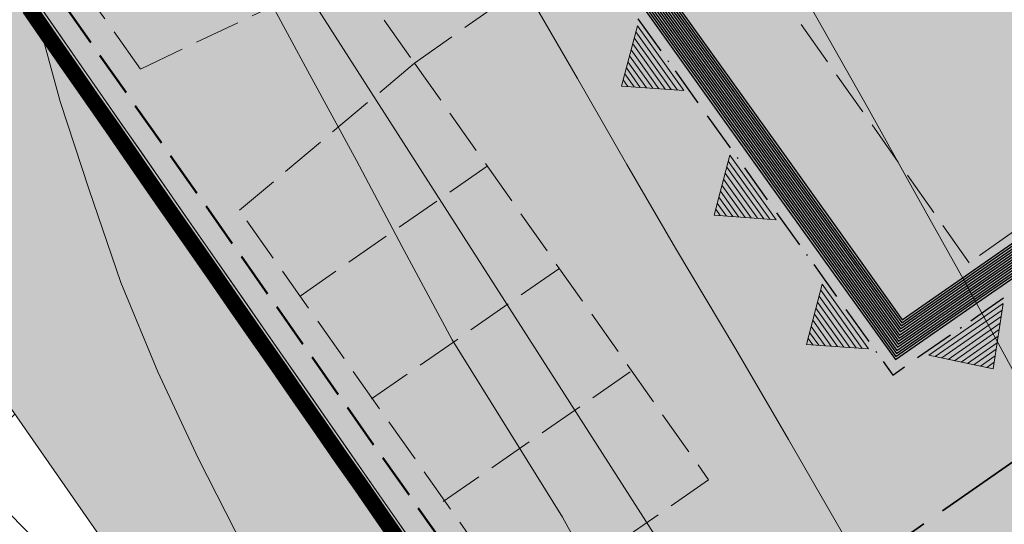
# Model space of a CAD drawing. Units: metres. Extents: x 4342009 to 4343422, y 5278703 to 5279516.
# Drawn here: x 4342892 to 4342914, y 5278974 to 5278985 of the extents above; entities that cross this region are included whole.
import ezdxf

# ---------------------------------------------------------------- set-up
doc = ezdxf.new("R2010")
doc.units = ezdxf.units.M
for name, pattern in [('AUSGEZOGEN', [0]), ('STRICHLINIE2_S3', [2.5, 2, -0.5]), ('VERDECKT2_S2', [1.35, 1, -0.35])]:
    doc.linetypes.add(name, pattern=pattern)
for name, color, linetype, lineweight in [('TB_1015_HÖHENLINIEN', 7, 'AUSGEZOGEN', 25), ('TB_10_ART_DER_BAULICHEN_NUTZUNG', 7, 'AUSGEZOGEN', 25), ('TB_1503_IMPORTIERT__BG_HEIMENKIRCH_HERZ_JESU_HEIM_STRASSE_DXF_-_0', 7, 'AUSGEZOGEN', 25), ('TB_153_GARAGEN__ST', 7, 'AUSGEZOGEN', 25), ('TB_156_UMWELTSCHUTZ', 7, 'AUSGEZOGEN', 25), ('TB_30_BAUGRENZEN', 7, 'AUSGEZOGEN', 25), ('TB_3_ENTWURF_GEBÄUDE', 7, 'AUSGEZOGEN', 25), ('TB_60_VERKEHRSFLÄCHEN__ABGRENZUNG', 7, 'AUSGEZOGEN', 25), ('TB_61_VERKEHRSFLÄCHEN__FILLING', 7, 'AUSGEZOGEN', 25), ('TB_62_STRA_ENBEGRENZUNGSLINIE', 7, 'AUSGEZOGEN', 25), ('TB_920_ENTWURF_GRENZEN_NEU', 7, 'AUSGEZOGEN', 25)]:
    doc.layers.add(name, color=color, linetype=linetype, lineweight=lineweight)

# ---------------------------------------------------------------- blocks, each defined once
blk = doc.blocks.new('MUSTERELEMENT_2')
at = {"layer": 'TB_156_UMWELTSCHUTZ', "color": 7, "linetype": 'AUSGEZOGEN', "lineweight": 13, "transparency": 33554687}
for p, q in [((4342906.802, 5278983.951), (4342905.89, 5278985.228)), ((4342906.939, 5278983.941), (4342905.924, 5278985.36)), ((4342906.666, 5278983.961), (4342905.855, 5278985.096)), ((4342906.394, 5278983.981), (4342905.785, 5278984.832)), ((4342906.53, 5278983.971), (4342905.82, 5278984.964)), ((4342906.122, 5278984), (4342905.716, 5278984.568)), ((4342906.258, 5278983.99), (4342905.751, 5278984.7)), ((4342905.986, 5278984.01), (4342905.681, 5278984.436)), ((4342905.713, 5278984.03), (4342905.612, 5278984.172)), ((4342905.85, 5278984.02), (4342905.647, 5278984.304)), ((4342908.831, 5278981.114), (4342907.918, 5278982.391)), ((4342908.967, 5278981.104), (4342907.953, 5278982.523)), ((4342908.695, 5278981.124), (4342907.883, 5278982.259)), ((4342908.423, 5278981.144), (4342907.814, 5278981.995)), ((4342908.559, 5278981.134), (4342907.849, 5278982.127)), ((4342908.287, 5278981.154), (4342907.779, 5278981.863)), ((4342908.014, 5278981.173), (4342907.71, 5278981.599)), ((4342908.15, 5278981.163), (4342907.745, 5278981.731)), ((4342907.742, 5278981.193), (4342907.641, 5278981.335)), ((4342907.878, 5278981.183), (4342907.675, 5278981.467)), ((4342910.996, 5278978.268), (4342909.982, 5278979.686)), ((4342910.724, 5278978.287), (4342909.912, 5278979.422)), ((4342910.86, 5278978.277), (4342909.947, 5278979.554)), ((4342910.451, 5278978.307), (4342909.843, 5278979.158)), ((4342910.587, 5278978.297), (4342909.877, 5278979.29)), ((4342913.952, 5278979.261), (4342912.319, 5278978.126)), ((4342910.315, 5278978.317), (4342909.808, 5278979.026)), ((4342913.93, 5278979.118), (4342912.461, 5278978.096)), ((4342913.909, 5278978.975), (4342912.602, 5278978.067)), ((4342910.043, 5278978.336), (4342909.739, 5278978.762)), ((4342910.179, 5278978.327), (4342909.773, 5278978.894)), ((4342913.887, 5278978.832), (4342912.744, 5278978.037)), ((4342909.771, 5278978.356), (4342909.669, 5278978.498)), ((4342909.907, 5278978.346), (4342909.704, 5278978.63)), ((4342913.865, 5278978.689), (4342912.886, 5278978.008)), ((4342913.844, 5278978.546), (4342913.027, 5278977.978)), ((4342913.822, 5278978.403), (4342913.169, 5278977.949)), ((4342913.8, 5278978.26), (4342913.31, 5278977.919)), ((4342913.778, 5278978.117), (4342913.452, 5278977.89)), ((4342913.757, 5278977.974), (4342913.593, 5278977.86))]:
    blk.add_line(p, q, dxfattribs=at)
for points in [[(4342906.939, 5278983.941), (4342905.577, 5278984.04), (4342905.924, 5278985.36)], [(4342908.967, 5278981.104), (4342907.606, 5278981.203), (4342907.953, 5278982.523)], [(4342910.996, 5278978.268), (4342909.635, 5278978.366), (4342909.982, 5278979.686)], [(4342913.952, 5278979.261), (4342913.735, 5278977.831), (4342912.319, 5278978.126)]]:
    blk.add_lwpolyline(points, dxfattribs=at)
blk = doc.blocks.new('MUSTERELEMENT_3')
at = {"layer": 'TB_30_BAUGRENZEN', "color": 5, "linetype": 'AUSGEZOGEN', "lineweight": 25, "transparency": 33554687}
for p, q in [((4342906.012, 5278986.494), (4342907.533, 5278984.367)), ((4342906.051, 5278986.522), (4342907.573, 5278984.395)), ((4342906.091, 5278986.551), (4342907.613, 5278984.423)), ((4342906.131, 5278986.579), (4342907.652, 5278984.452)), ((4342906.17, 5278986.608), (4342907.692, 5278984.48)), ((4342906.21, 5278986.636), (4342907.732, 5278984.508)), ((4342905.734, 5278986.296), (4342907.256, 5278984.168)), ((4342905.774, 5278986.324), (4342907.295, 5278984.196)), ((4342905.814, 5278986.352), (4342907.335, 5278984.225)), ((4342905.853, 5278986.381), (4342907.375, 5278984.253)), ((4342905.893, 5278986.409), (4342907.414, 5278984.281)), ((4342905.933, 5278986.437), (4342907.454, 5278984.31)), ((4342905.972, 5278986.466), (4342907.494, 5278984.338)), ((4342905.695, 5278986.267), (4342907.216, 5278984.14)), ((4342907.494, 5278984.338), (4342909.015, 5278982.211)), ((4342907.533, 5278984.367), (4342909.055, 5278982.239)), ((4342907.573, 5278984.395), (4342909.094, 5278982.267)), ((4342907.613, 5278984.423), (4342909.134, 5278982.296)), ((4342907.652, 5278984.452), (4342909.174, 5278982.324)), ((4342907.692, 5278984.48), (4342909.213, 5278982.352)), ((4342907.732, 5278984.508), (4342909.253, 5278982.381)), ((4342907.216, 5278984.14), (4342908.738, 5278982.012)), ((4342907.256, 5278984.168), (4342908.777, 5278982.04)), ((4342907.295, 5278984.196), (4342908.817, 5278982.069)), ((4342907.335, 5278984.225), (4342908.857, 5278982.097)), ((4342907.375, 5278984.253), (4342908.896, 5278982.125)), ((4342907.414, 5278984.281), (4342908.936, 5278982.154)), ((4342907.454, 5278984.31), (4342908.976, 5278982.182)), ((4342908.976, 5278982.182), (4342910.497, 5278980.055)), ((4342909.015, 5278982.211), (4342910.537, 5278980.083)), ((4342909.055, 5278982.239), (4342910.576, 5278980.111)), ((4342909.094, 5278982.267), (4342910.616, 5278980.14)), ((4342909.134, 5278982.296), (4342910.656, 5278980.168)), ((4342909.174, 5278982.324), (4342910.695, 5278980.196)), ((4342909.213, 5278982.352), (4342910.735, 5278980.225)), ((4342909.253, 5278982.381), (4342910.775, 5278980.253)), ((4342908.738, 5278982.012), (4342910.259, 5278979.884)), ((4342908.777, 5278982.04), (4342910.299, 5278979.913)), ((4342908.817, 5278982.069), (4342910.338, 5278979.941)), ((4342908.857, 5278982.097), (4342910.378, 5278979.969)), ((4342908.896, 5278982.125), (4342910.418, 5278979.998)), ((4342908.936, 5278982.154), (4342910.457, 5278980.026)), ((4342913.123, 5278979.872), (4342915.3, 5278981.385)), ((4342913.151, 5278979.832), (4342915.328, 5278981.345)), ((4342913.179, 5278979.792), (4342915.356, 5278981.305)), ((4342913.207, 5278979.752), (4342915.384, 5278981.265)), ((4342913.235, 5278979.712), (4342915.412, 5278981.225)), ((4342913.263, 5278979.672), (4342915.44, 5278981.185)), ((4342913.29, 5278979.632), (4342915.467, 5278981.145)), ((4342913.318, 5278979.592), (4342915.495, 5278981.105)), ((4342913.346, 5278979.552), (4342915.523, 5278981.065)), ((4342913.374, 5278979.512), (4342915.551, 5278981.025)), ((4342913.402, 5278979.472), (4342915.579, 5278980.985)), ((4342913.43, 5278979.432), (4342915.607, 5278980.945)), ((4342913.457, 5278979.392), (4342915.634, 5278980.905)), ((4342913.485, 5278979.352), (4342915.662, 5278980.865)), ((4342910.775, 5278980.253), (4342911.736, 5278978.908)), ((4342910.457, 5278980.026), (4342911.643, 5278978.368)), ((4342910.497, 5278980.055), (4342911.655, 5278978.436)), ((4342910.537, 5278980.083), (4342911.666, 5278978.503)), ((4342910.576, 5278980.111), (4342911.678, 5278978.571)), ((4342910.616, 5278980.14), (4342911.69, 5278978.638)), ((4342910.656, 5278980.168), (4342911.701, 5278978.706)), ((4342910.695, 5278980.196), (4342911.713, 5278978.773)), ((4342910.735, 5278980.225), (4342911.725, 5278978.84)), ((4342910.259, 5278979.884), (4342911.585, 5278978.031)), ((4342910.299, 5278979.913), (4342911.596, 5278978.098)), ((4342910.338, 5278979.941), (4342911.608, 5278978.166)), ((4342910.378, 5278979.969), (4342911.62, 5278978.233)), ((4342910.418, 5278979.998), (4342911.631, 5278978.301)), ((4342911.725, 5278978.84), (4342913.151, 5278979.832)), ((4342911.736, 5278978.908), (4342913.123, 5278979.872)), ((4342911.655, 5278978.436), (4342913.318, 5278979.592)), ((4342911.666, 5278978.503), (4342913.29, 5278979.632)), ((4342911.678, 5278978.571), (4342913.263, 5278979.672)), ((4342911.69, 5278978.638), (4342913.235, 5278979.712)), ((4342911.701, 5278978.706), (4342913.207, 5278979.752)), ((4342911.713, 5278978.773), (4342913.179, 5278979.792)), ((4342911.596, 5278978.098), (4342913.457, 5278979.392)), ((4342911.608, 5278978.166), (4342913.43, 5278979.432)), ((4342911.62, 5278978.233), (4342913.402, 5278979.472)), ((4342911.631, 5278978.301), (4342913.374, 5278979.512)), ((4342911.643, 5278978.368), (4342913.346, 5278979.552)), ((4342911.585, 5278978.031), (4342913.485, 5278979.352))]:
    blk.add_line(p, q, dxfattribs=at)
at = {"layer": 'TB_30_BAUGRENZEN', "color": 7, "linetype": 'AUSGEZOGEN', "lineweight": 25, "transparency": 33554687}
for p, q in [((4342905.935, 5278985.513), (4342906.437, 5278984.811)), ((4342906.589, 5278984.598), (4342906.607, 5278984.572)), ((4342906.75, 5278984.372), (4342907.018, 5278983.998)), ((4342907.018, 5278983.998), (4342907.252, 5278983.67)), ((4342907.456, 5278983.385), (4342907.958, 5278982.683)), ((4342908.11, 5278982.47), (4342908.129, 5278982.445)), ((4342908.272, 5278982.245), (4342908.539, 5278981.87)), ((4342908.539, 5278981.87), (4342908.774, 5278981.543)), ((4342908.978, 5278981.257), (4342909.48, 5278980.555)), ((4342909.632, 5278980.343), (4342909.65, 5278980.317)), ((4342909.793, 5278980.117), (4342910.061, 5278979.743)), ((4342910.061, 5278979.743), (4342910.295, 5278979.415)), ((4342913.624, 5278979.152), (4342913.96, 5278979.385)), ((4342913.241, 5278978.885), (4342913.624, 5278979.152)), ((4342910.499, 5278979.13), (4342911.001, 5278978.428)), ((4342913.01, 5278978.725), (4342913.037, 5278978.743)), ((4342912.074, 5278978.074), (4342912.793, 5278978.574)), ((4342911.153, 5278978.215), (4342911.171, 5278978.189)), ((4342911.315, 5278977.989), (4342911.526, 5278977.693)), ((4342911.526, 5278977.693), (4342911.783, 5278977.871))]:
    blk.add_line(p, q, dxfattribs=at)
blk = doc.blocks.new('MUSTERELEMENT_6')
at = {"layer": 'TB_62_STRA_ENBEGRENZUNGSLINIE', "color": 7, "linetype": 'AUSGEZOGEN', "lineweight": 13, "transparency": 33554687}
for p, q in [((4342892.752, 5278985.869), (4342893.207, 5278985.214)), ((4342893.207, 5278985.214), (4342893.662, 5278984.558)), ((4342893.662, 5278984.558), (4342894.118, 5278983.902)), ((4342894.118, 5278983.902), (4342894.573, 5278983.247)), ((4342894.573, 5278983.247), (4342895.028, 5278982.591)), ((4342895.028, 5278982.591), (4342895.484, 5278981.935)), ((4342895.484, 5278981.935), (4342895.939, 5278981.28)), ((4342895.939, 5278981.28), (4342896.394, 5278980.624)), ((4342896.394, 5278980.624), (4342896.85, 5278979.969)), ((4342896.85, 5278979.969), (4342897.305, 5278979.313)), ((4342897.305, 5278979.313), (4342897.76, 5278978.657)), ((4342897.76, 5278978.657), (4342898.216, 5278978.002)), ((4342898.216, 5278978.002), (4342898.671, 5278977.346)), ((4342898.671, 5278977.346), (4342899.126, 5278976.69)), ((4342899.126, 5278976.69), (4342899.582, 5278976.035)), ((4342899.582, 5278976.035), (4342900.037, 5278975.379)), ((4342900.037, 5278975.379), (4342900.492, 5278974.723)), ((4342900.492, 5278974.723), (4342900.948, 5278974.068))]:
    blk.add_line(p, q, dxfattribs=at)
at = {"layer": 'TB_62_STRA_ENBEGRENZUNGSLINIE', "color": 3, "linetype": 'AUSGEZOGEN', "lineweight": 13, "transparency": 33554687}
for p, q in [((4342892.44, 5278985.653), (4342892.895, 5278984.997)), ((4342892.456, 5278985.664), (4342892.911, 5278985.008)), ((4342892.472, 5278985.675), (4342892.928, 5278985.02)), ((4342892.489, 5278985.687), (4342892.944, 5278985.031)), ((4342892.505, 5278985.698), (4342892.961, 5278985.043)), ((4342892.522, 5278985.71), (4342892.977, 5278985.054)), ((4342892.538, 5278985.721), (4342892.993, 5278985.065)), ((4342892.555, 5278985.732), (4342893.01, 5278985.077)), ((4342892.571, 5278985.744), (4342893.026, 5278985.088)), ((4342892.587, 5278985.755), (4342893.043, 5278985.1)), ((4342892.604, 5278985.767), (4342893.059, 5278985.111)), ((4342892.62, 5278985.778), (4342893.076, 5278985.122)), ((4342892.637, 5278985.789), (4342893.092, 5278985.134)), ((4342892.653, 5278985.801), (4342893.108, 5278985.145)), ((4342892.67, 5278985.812), (4342893.125, 5278985.157)), ((4342892.686, 5278985.824), (4342893.141, 5278985.168)), ((4342892.702, 5278985.835), (4342893.158, 5278985.179)), ((4342892.895, 5278984.997), (4342893.35, 5278984.341)), ((4342892.911, 5278985.008), (4342893.367, 5278984.353)), ((4342892.928, 5278985.02), (4342893.383, 5278984.364)), ((4342892.944, 5278985.031), (4342893.4, 5278984.375)), ((4342892.961, 5278985.043), (4342893.416, 5278984.387)), ((4342892.977, 5278985.054), (4342893.432, 5278984.398)), ((4342892.993, 5278985.065), (4342893.449, 5278984.41)), ((4342893.01, 5278985.077), (4342893.465, 5278984.421)), ((4342893.026, 5278985.088), (4342893.482, 5278984.433)), ((4342893.043, 5278985.1), (4342893.498, 5278984.444)), ((4342893.059, 5278985.111), (4342893.515, 5278984.455)), ((4342893.076, 5278985.122), (4342893.531, 5278984.467)), ((4342893.092, 5278985.134), (4342893.547, 5278984.478)), ((4342893.108, 5278985.145), (4342893.564, 5278984.49)), ((4342893.125, 5278985.157), (4342893.58, 5278984.501)), ((4342893.141, 5278985.168), (4342893.597, 5278984.512)), ((4342893.158, 5278985.179), (4342893.613, 5278984.524)), ((4342893.35, 5278984.341), (4342893.806, 5278983.686)), ((4342893.367, 5278984.353), (4342893.822, 5278983.697)), ((4342893.383, 5278984.364), (4342893.838, 5278983.708)), ((4342893.4, 5278984.375), (4342893.855, 5278983.72)), ((4342893.416, 5278984.387), (4342893.871, 5278983.731)), ((4342893.432, 5278984.398), (4342893.888, 5278983.743)), ((4342893.449, 5278984.41), (4342893.904, 5278983.754)), ((4342893.465, 5278984.421), (4342893.921, 5278983.765)), ((4342893.482, 5278984.433), (4342893.937, 5278983.777)), ((4342893.498, 5278984.444), (4342893.953, 5278983.788)), ((4342893.515, 5278984.455), (4342893.97, 5278983.8)), ((4342893.531, 5278984.467), (4342893.986, 5278983.811)), ((4342893.547, 5278984.478), (4342894.003, 5278983.823)), ((4342893.564, 5278984.49), (4342894.019, 5278983.834)), ((4342893.58, 5278984.501), (4342894.036, 5278983.845)), ((4342893.597, 5278984.512), (4342894.052, 5278983.857)), ((4342893.613, 5278984.524), (4342894.068, 5278983.868)), ((4342893.806, 5278983.686), (4342894.261, 5278983.03)), ((4342893.822, 5278983.697), (4342894.277, 5278983.041)), ((4342893.838, 5278983.708), (4342894.294, 5278983.053)), ((4342893.855, 5278983.72), (4342894.31, 5278983.064)), ((4342893.871, 5278983.731), (4342894.327, 5278983.076)), ((4342893.888, 5278983.743), (4342894.343, 5278983.087)), ((4342893.904, 5278983.754), (4342894.36, 5278983.098)), ((4342893.921, 5278983.765), (4342894.376, 5278983.11)), ((4342893.937, 5278983.777), (4342894.392, 5278983.121)), ((4342893.953, 5278983.788), (4342894.409, 5278983.133)), ((4342893.97, 5278983.8), (4342894.425, 5278983.144)), ((4342893.986, 5278983.811), (4342894.442, 5278983.155)), ((4342894.003, 5278983.823), (4342894.458, 5278983.167)), ((4342894.019, 5278983.834), (4342894.474, 5278983.178)), ((4342894.036, 5278983.845), (4342894.491, 5278983.19)), ((4342894.052, 5278983.857), (4342894.507, 5278983.201)), ((4342894.068, 5278983.868), (4342894.524, 5278983.213)), ((4342894.277, 5278983.041), (4342894.733, 5278982.386)), ((4342894.294, 5278983.053), (4342894.749, 5278982.397)), ((4342894.31, 5278983.064), (4342894.766, 5278982.409)), ((4342894.327, 5278983.076), (4342894.782, 5278982.42)), ((4342894.343, 5278983.087), (4342894.798, 5278982.431)), ((4342894.36, 5278983.098), (4342894.815, 5278982.443)), ((4342894.376, 5278983.11), (4342894.831, 5278982.454)), ((4342894.392, 5278983.121), (4342894.848, 5278982.466)), ((4342894.409, 5278983.133), (4342894.864, 5278982.477)), ((4342894.425, 5278983.144), (4342894.881, 5278982.488)), ((4342894.442, 5278983.155), (4342894.897, 5278982.5)), ((4342894.458, 5278983.167), (4342894.913, 5278982.511)), ((4342894.474, 5278983.178), (4342894.93, 5278982.523)), ((4342894.491, 5278983.19), (4342894.946, 5278982.534)), ((4342894.507, 5278983.201), (4342894.963, 5278982.545)), ((4342894.524, 5278983.213), (4342894.979, 5278982.557)), ((4342894.261, 5278983.03), (4342894.716, 5278982.374)), ((4342894.749, 5278982.397), (4342895.204, 5278981.742)), ((4342894.766, 5278982.409), (4342895.221, 5278981.753)), ((4342894.782, 5278982.42), (4342895.237, 5278981.764)), ((4342894.798, 5278982.431), (4342895.254, 5278981.776)), ((4342894.815, 5278982.443), (4342895.27, 5278981.787)), ((4342894.831, 5278982.454), (4342895.287, 5278981.799)), ((4342894.848, 5278982.466), (4342895.303, 5278981.81)), ((4342894.864, 5278982.477), (4342895.319, 5278981.821)), ((4342894.881, 5278982.488), (4342895.336, 5278981.833)), ((4342894.897, 5278982.5), (4342895.352, 5278981.844)), ((4342894.913, 5278982.511), (4342895.369, 5278981.856)), ((4342894.93, 5278982.523), (4342895.385, 5278981.867)), ((4342894.946, 5278982.534), (4342895.402, 5278981.878)), ((4342894.963, 5278982.545), (4342895.418, 5278981.89)), ((4342894.979, 5278982.557), (4342895.434, 5278981.901)), ((4342894.716, 5278982.374), (4342895.172, 5278981.719)), ((4342894.733, 5278982.386), (4342895.188, 5278981.73)), ((4342895.204, 5278981.742), (4342895.66, 5278981.086)), ((4342895.221, 5278981.753), (4342895.676, 5278981.097)), ((4342895.237, 5278981.764), (4342895.693, 5278981.109)), ((4342895.254, 5278981.776), (4342895.709, 5278981.12)), ((4342895.27, 5278981.787), (4342895.726, 5278981.132)), ((4342895.287, 5278981.799), (4342895.742, 5278981.143)), ((4342895.303, 5278981.81), (4342895.758, 5278981.154)), ((4342895.319, 5278981.821), (4342895.775, 5278981.166)), ((4342895.336, 5278981.833), (4342895.791, 5278981.177)), ((4342895.352, 5278981.844), (4342895.808, 5278981.189)), ((4342895.369, 5278981.856), (4342895.824, 5278981.2)), ((4342895.385, 5278981.867), (4342895.841, 5278981.211)), ((4342895.402, 5278981.878), (4342895.857, 5278981.223)), ((4342895.418, 5278981.89), (4342895.873, 5278981.234)), ((4342895.434, 5278981.901), (4342895.89, 5278981.246)), ((4342895.172, 5278981.719), (4342895.627, 5278981.063)), ((4342895.188, 5278981.73), (4342895.643, 5278981.074)), ((4342895.676, 5278981.097), (4342896.132, 5278980.442)), ((4342895.693, 5278981.109), (4342896.148, 5278980.453)), ((4342895.709, 5278981.12), (4342896.164, 5278980.464)), ((4342895.726, 5278981.132), (4342896.181, 5278980.476)), ((4342895.742, 5278981.143), (4342896.197, 5278980.487)), ((4342895.758, 5278981.154), (4342896.214, 5278980.499)), ((4342895.775, 5278981.166), (4342896.23, 5278980.51)), ((4342895.791, 5278981.177), (4342896.247, 5278980.522)), ((4342895.808, 5278981.189), (4342896.263, 5278980.533)), ((4342895.824, 5278981.2), (4342896.279, 5278980.544)), ((4342895.841, 5278981.211), (4342896.296, 5278980.556)), ((4342895.857, 5278981.223), (4342896.312, 5278980.567)), ((4342895.873, 5278981.234), (4342896.329, 5278980.579)), ((4342895.89, 5278981.246), (4342896.345, 5278980.59)), ((4342895.627, 5278981.063), (4342896.082, 5278980.407)), ((4342895.643, 5278981.074), (4342896.099, 5278980.419)), ((4342895.66, 5278981.086), (4342896.115, 5278980.43)), ((4342896.132, 5278980.442), (4342896.587, 5278979.786)), ((4342896.148, 5278980.453), (4342896.603, 5278979.797)), ((4342896.164, 5278980.464), (4342896.62, 5278979.809)), ((4342896.181, 5278980.476), (4342896.636, 5278979.82)), ((4342896.197, 5278980.487), (4342896.653, 5278979.832)), ((4342896.214, 5278980.499), (4342896.669, 5278979.843)), ((4342896.23, 5278980.51), (4342896.685, 5278979.854)), ((4342896.247, 5278980.522), (4342896.702, 5278979.866)), ((4342896.263, 5278980.533), (4342896.718, 5278979.877)), ((4342896.279, 5278980.544), (4342896.735, 5278979.889)), ((4342896.296, 5278980.556), (4342896.751, 5278979.9)), ((4342896.312, 5278980.567), (4342896.768, 5278979.912)), ((4342896.329, 5278980.579), (4342896.784, 5278979.923)), ((4342896.345, 5278980.59), (4342896.8, 5278979.934)), ((4342896.082, 5278980.407), (4342896.538, 5278979.752)), ((4342896.099, 5278980.419), (4342896.554, 5278979.763)), ((4342896.115, 5278980.43), (4342896.571, 5278979.775)), ((4342896.603, 5278979.797), (4342897.059, 5278979.142)), ((4342896.62, 5278979.809), (4342897.075, 5278979.153)), ((4342896.636, 5278979.82), (4342897.092, 5278979.165)), ((4342896.653, 5278979.832), (4342897.108, 5278979.176)), ((4342896.669, 5278979.843), (4342897.124, 5278979.187)), ((4342896.685, 5278979.854), (4342897.141, 5278979.199)), ((4342896.702, 5278979.866), (4342897.157, 5278979.21)), ((4342896.718, 5278979.877), (4342897.174, 5278979.222)), ((4342896.735, 5278979.889), (4342897.19, 5278979.233)), ((4342896.751, 5278979.9), (4342897.207, 5278979.244)), ((4342896.768, 5278979.912), (4342897.223, 5278979.256)), ((4342896.784, 5278979.923), (4342897.239, 5278979.267)), ((4342896.8, 5278979.934), (4342897.256, 5278979.279)), ((4342896.538, 5278979.752), (4342896.993, 5278979.096)), ((4342896.554, 5278979.763), (4342897.009, 5278979.108)), ((4342896.571, 5278979.775), (4342897.026, 5278979.119)), ((4342896.587, 5278979.786), (4342897.042, 5278979.13)), ((4342897.075, 5278979.153), (4342897.53, 5278978.498)), ((4342897.092, 5278979.165), (4342897.547, 5278978.509)), ((4342897.108, 5278979.176), (4342897.563, 5278978.52)), ((4342897.124, 5278979.187), (4342897.58, 5278978.532)), ((4342897.141, 5278979.199), (4342897.596, 5278978.543)), ((4342897.157, 5278979.21), (4342897.613, 5278978.555)), ((4342897.174, 5278979.222), (4342897.629, 5278978.566)), ((4342897.19, 5278979.233), (4342897.645, 5278978.577)), ((4342897.207, 5278979.244), (4342897.662, 5278978.589)), ((4342897.223, 5278979.256), (4342897.678, 5278978.6)), ((4342897.239, 5278979.267), (4342897.695, 5278978.612)), ((4342897.256, 5278979.279), (4342897.711, 5278978.623)), ((4342896.993, 5278979.096), (4342897.448, 5278978.441)), ((4342897.009, 5278979.108), (4342897.465, 5278978.452)), ((4342897.026, 5278979.119), (4342897.481, 5278978.463)), ((4342897.042, 5278979.13), (4342897.498, 5278978.475)), ((4342897.059, 5278979.142), (4342897.514, 5278978.486)), ((4342897.53, 5278978.498), (4342897.986, 5278977.842)), ((4342897.547, 5278978.509), (4342898.002, 5278977.853)), ((4342897.563, 5278978.52), (4342898.019, 5278977.865)), ((4342897.58, 5278978.532), (4342898.035, 5278977.876)), ((4342897.596, 5278978.543), (4342898.052, 5278977.888)), ((4342897.613, 5278978.555), (4342898.068, 5278977.899)), ((4342897.629, 5278978.566), (4342898.084, 5278977.91)), ((4342897.645, 5278978.577), (4342898.101, 5278977.922)), ((4342897.662, 5278978.589), (4342898.117, 5278977.933)), ((4342897.678, 5278978.6), (4342898.134, 5278977.945)), ((4342897.695, 5278978.612), (4342898.15, 5278977.956)), ((4342897.711, 5278978.623), (4342898.167, 5278977.967)), ((4342897.448, 5278978.441), (4342897.904, 5278977.785)), ((4342897.465, 5278978.452), (4342897.92, 5278977.796)), ((4342897.481, 5278978.463), (4342897.937, 5278977.808)), ((4342897.498, 5278978.475), (4342897.953, 5278977.819)), ((4342897.514, 5278978.486), (4342897.969, 5278977.83)), ((4342898.002, 5278977.853), (4342898.458, 5278977.198)), ((4342898.019, 5278977.865), (4342898.474, 5278977.209)), ((4342898.035, 5278977.876), (4342898.49, 5278977.22)), ((4342898.052, 5278977.888), (4342898.507, 5278977.232)), ((4342898.068, 5278977.899), (4342898.523, 5278977.243)), ((4342898.084, 5278977.91), (4342898.54, 5278977.255)), ((4342898.101, 5278977.922), (4342898.556, 5278977.266)), ((4342898.117, 5278977.933), (4342898.573, 5278977.278)), ((4342898.134, 5278977.945), (4342898.589, 5278977.289)), ((4342898.15, 5278977.956), (4342898.605, 5278977.3)), ((4342898.167, 5278977.967), (4342898.622, 5278977.312)), ((4342897.904, 5278977.785), (4342898.359, 5278977.129)), ((4342897.92, 5278977.796), (4342898.375, 5278977.141)), ((4342897.937, 5278977.808), (4342898.392, 5278977.152)), ((4342897.953, 5278977.819), (4342898.408, 5278977.163)), ((4342897.969, 5278977.83), (4342898.425, 5278977.175)), ((4342897.986, 5278977.842), (4342898.441, 5278977.186)), ((4342898.474, 5278977.209), (4342898.929, 5278976.553)), ((4342898.49, 5278977.22), (4342898.946, 5278976.565)), ((4342898.507, 5278977.232), (4342898.962, 5278976.576)), ((4342898.523, 5278977.243), (4342898.979, 5278976.588)), ((4342898.54, 5278977.255), (4342898.995, 5278976.599)), ((4342898.556, 5278977.266), (4342899.011, 5278976.61)), ((4342898.573, 5278977.278), (4342899.028, 5278976.622)), ((4342898.589, 5278977.289), (4342899.044, 5278976.633)), ((4342898.605, 5278977.3), (4342899.061, 5278976.645)), ((4342898.622, 5278977.312), (4342899.077, 5278976.656)), ((4342898.359, 5278977.129), (4342898.814, 5278976.474)), ((4342898.375, 5278977.141), (4342898.831, 5278976.485)), ((4342898.392, 5278977.152), (4342898.847, 5278976.496)), ((4342898.408, 5278977.163), (4342898.864, 5278976.508)), ((4342898.425, 5278977.175), (4342898.88, 5278976.519)), ((4342898.441, 5278977.186), (4342898.896, 5278976.531)), ((4342898.458, 5278977.198), (4342898.913, 5278976.542)), ((4342898.929, 5278976.553), (4342899.385, 5278975.898)), ((4342898.946, 5278976.565), (4342899.401, 5278975.909)), ((4342898.962, 5278976.576), (4342899.418, 5278975.921)), ((4342898.979, 5278976.588), (4342899.434, 5278975.932)), ((4342898.995, 5278976.599), (4342899.45, 5278975.943)), ((4342899.011, 5278976.61), (4342899.467, 5278975.955)), ((4342899.028, 5278976.622), (4342899.483, 5278975.966)), ((4342899.044, 5278976.633), (4342899.5, 5278975.978)), ((4342899.061, 5278976.645), (4342899.516, 5278975.989)), ((4342899.077, 5278976.656), (4342899.533, 5278976)), ((4342898.814, 5278976.474), (4342899.27, 5278975.818)), ((4342898.831, 5278976.485), (4342899.286, 5278975.829)), ((4342898.847, 5278976.496), (4342899.303, 5278975.841)), ((4342898.864, 5278976.508), (4342899.319, 5278975.852)), ((4342898.88, 5278976.519), (4342899.335, 5278975.864)), ((4342898.896, 5278976.531), (4342899.352, 5278975.875)), ((4342898.913, 5278976.542), (4342899.368, 5278975.886)), ((4342899.401, 5278975.909), (4342899.856, 5278975.254)), ((4342899.418, 5278975.921), (4342899.873, 5278975.265)), ((4342899.434, 5278975.932), (4342899.889, 5278975.276)), ((4342899.45, 5278975.943), (4342899.906, 5278975.288)), ((4342899.467, 5278975.955), (4342899.922, 5278975.299)), ((4342899.483, 5278975.966), (4342899.939, 5278975.311)), ((4342899.5, 5278975.978), (4342899.955, 5278975.322)), ((4342899.516, 5278975.989), (4342899.971, 5278975.333)), ((4342899.533, 5278976), (4342899.988, 5278975.345)), ((4342899.27, 5278975.818), (4342899.725, 5278975.162)), ((4342899.286, 5278975.829), (4342899.741, 5278975.174)), ((4342899.303, 5278975.841), (4342899.758, 5278975.185)), ((4342899.319, 5278975.852), (4342899.774, 5278975.197)), ((4342899.335, 5278975.864), (4342899.791, 5278975.208)), ((4342899.352, 5278975.875), (4342899.807, 5278975.219)), ((4342899.368, 5278975.886), (4342899.824, 5278975.231)), ((4342899.385, 5278975.898), (4342899.84, 5278975.242)), ((4342899.873, 5278975.265), (4342900.328, 5278974.609)), ((4342899.889, 5278975.276), (4342900.345, 5278974.621)), ((4342899.906, 5278975.288), (4342900.361, 5278974.632)), ((4342899.922, 5278975.299), (4342900.378, 5278974.644)), ((4342899.939, 5278975.311), (4342900.394, 5278974.655)), ((4342899.955, 5278975.322), (4342900.41, 5278974.666)), ((4342899.971, 5278975.333), (4342900.427, 5278974.678)), ((4342899.988, 5278975.345), (4342900.443, 5278974.689)), ((4342899.725, 5278975.162), (4342900.18, 5278974.507)), ((4342899.741, 5278975.174), (4342900.197, 5278974.518)), ((4342899.758, 5278975.185), (4342900.213, 5278974.529)), ((4342899.774, 5278975.197), (4342900.23, 5278974.541)), ((4342899.791, 5278975.208), (4342900.246, 5278974.552)), ((4342899.807, 5278975.219), (4342900.263, 5278974.564)), ((4342899.824, 5278975.231), (4342900.279, 5278974.575)), ((4342899.84, 5278975.242), (4342900.295, 5278974.587)), ((4342899.856, 5278975.254), (4342900.312, 5278974.598)), ((4342900.328, 5278974.609), (4342900.784, 5278973.954)), ((4342900.345, 5278974.621), (4342900.8, 5278973.965)), ((4342900.361, 5278974.632), (4342900.816, 5278973.977)), ((4342900.378, 5278974.644), (4342900.833, 5278973.988)), ((4342900.394, 5278974.655), (4342900.849, 5278973.999)), ((4342900.41, 5278974.666), (4342900.866, 5278974.011)), ((4342900.427, 5278974.678), (4342900.882, 5278974.022)), ((4342900.443, 5278974.689), (4342900.899, 5278974.034)), ((4342900.18, 5278974.507), (4342900.636, 5278973.851)), ((4342900.197, 5278974.518), (4342900.652, 5278973.862)), ((4342900.213, 5278974.529), (4342900.669, 5278973.874)), ((4342900.23, 5278974.541), (4342900.685, 5278973.885)), ((4342900.246, 5278974.552), (4342900.701, 5278973.897)), ((4342900.263, 5278974.564), (4342900.718, 5278973.908)), ((4342900.279, 5278974.575), (4342900.734, 5278973.919)), ((4342900.295, 5278974.587), (4342900.751, 5278973.931)), ((4342900.312, 5278974.598), (4342900.767, 5278973.942))]:
    blk.add_line(p, q, dxfattribs=at)
at = {"layer": 'TB_62_STRA_ENBEGRENZUNGSLINIE', "color": 4, "linetype": 'AUSGEZOGEN', "lineweight": 13, "transparency": 33554687}
for points in [[(4342893.207, 5278985.214), (4342893.207, 5278985.214), (4342893.207, 5278985.214)], [(4342893.662, 5278984.558), (4342893.662, 5278984.558), (4342893.662, 5278984.558)], [(4342894.118, 5278983.902), (4342894.118, 5278983.902), (4342894.118, 5278983.902)], [(4342894.573, 5278983.247), (4342894.573, 5278983.247), (4342894.573, 5278983.247)], [(4342895.028, 5278982.591), (4342895.028, 5278982.591), (4342895.028, 5278982.591)], [(4342895.484, 5278981.935), (4342895.484, 5278981.935), (4342895.484, 5278981.935)], [(4342895.939, 5278981.28), (4342895.939, 5278981.28), (4342895.939, 5278981.28)], [(4342896.394, 5278980.624), (4342896.395, 5278980.624), (4342896.394, 5278980.624)], [(4342896.85, 5278979.969), (4342896.85, 5278979.968), (4342896.85, 5278979.969)], [(4342897.305, 5278979.313), (4342897.305, 5278979.313), (4342897.305, 5278979.313)], [(4342897.76, 5278978.657), (4342897.761, 5278978.657), (4342897.76, 5278978.657)], [(4342898.216, 5278978.002), (4342898.216, 5278978.001), (4342898.216, 5278978.002)], [(4342898.671, 5278977.346), (4342898.671, 5278977.346), (4342898.671, 5278977.346)], [(4342899.126, 5278976.69), (4342899.127, 5278976.69), (4342899.126, 5278976.69)], [(4342899.582, 5278976.035), (4342899.582, 5278976.035), (4342899.582, 5278976.035)], [(4342900.037, 5278975.379), (4342900.037, 5278975.379), (4342900.037, 5278975.379)], [(4342900.492, 5278974.723), (4342900.493, 5278974.723), (4342900.492, 5278974.723)]]:
    blk.add_lwpolyline(points, dxfattribs=at)

msp = doc.modelspace()

# ---------------------------------------------------------------- hatches: boundary and pattern name
at = {"layer": 'TB_10_ART_DER_BAULICHEN_NUTZUNG', "linetype": 'AUSGEZOGEN', "lineweight": 13, "transparency": 33554687}
for points in [[(4342904.454, 5278969.022), (4342926.287, 5278984.224), (4342905.707, 5279012.9), (4342886.097, 5278999.438), (4342886.23, 5278998.82), (4342886.818, 5278995.859), (4342887.045, 5278994.859), (4342887.398, 5278993.868), (4342887.788, 5278993.08), (4342888.085, 5278992.594), (4342888.88, 5278991.444)], [(4342925.904, 5278938.476), (4342951.996, 5278956.644), (4342930.675, 5278987.279), (4342926.287, 5278984.224), (4342904.454, 5278969.022), (4342920.69, 5278945.642), (4342923.008, 5278942.326)]]:
    msp.add_hatch(color=11, dxfattribs=at).paths.add_polyline_path(points)
at = {"layer": 'TB_61_VERKEHRSFLÄCHEN__FILLING', "linetype": 'AUSGEZOGEN', "lineweight": 13, "true_color": 0xf6c200, "transparency": 33554687}
msp.add_hatch(color=40, dxfattribs=at).paths.add_polyline_path([(4342888.143, 5278992.51), (4342888.087, 5278992.593), (4342888.033, 5278992.677), (4342887.979, 5278992.762), (4342887.926, 5278992.847), (4342887.875, 5278992.933), (4342887.825, 5278993.019), (4342887.775, 5278993.107), (4342887.727, 5278993.194), (4342887.68, 5278993.283), (4342887.633, 5278993.371), (4342887.588, 5278993.461), (4342887.544, 5278993.551), (4342887.501, 5278993.641), (4342887.46, 5278993.732), (4342887.419, 5278993.824), (4342887.379, 5278993.916), (4342887.341, 5278994.008), (4342887.303, 5278994.101), (4342887.267, 5278994.195), (4342887.232, 5278994.289), (4342887.198, 5278994.383), (4342887.166, 5278994.478), (4342887.134, 5278994.573), (4342887.104, 5278994.668), (4342887.074, 5278994.764), (4342887.046, 5278994.86), (4342887.019, 5278994.956), (4342886.994, 5278995.053), (4342886.969, 5278995.15), (4342886.946, 5278995.248), (4342886.923, 5278995.345), (4342886.918, 5278995.369), (4342886.899, 5278995.356), (4342886.878, 5278995.343), (4342886.857, 5278995.33), (4342886.835, 5278995.319), (4342886.813, 5278995.31), (4342886.79, 5278995.301), (4342886.766, 5278995.293), (4342886.743, 5278995.286), (4342886.719, 5278995.281), (4342886.695, 5278995.277), (4342886.67, 5278995.274), (4342886.646, 5278995.272), (4342886.621, 5278995.271), (4342886.619, 5278995.271), (4342886.613, 5278993.461), (4342886.636, 5278993.461), (4342886.66, 5278993.459), (4342886.685, 5278993.456), (4342886.709, 5278993.452), (4342886.733, 5278993.446), (4342886.756, 5278993.44), (4342886.78, 5278993.432), (4342886.803, 5278993.423), (4342886.825, 5278993.413), (4342886.847, 5278993.402), (4342886.868, 5278993.39), (4342886.889, 5278993.377), (4342886.909, 5278993.363), (4342886.928, 5278993.348), (4342886.947, 5278993.332), (4342886.965, 5278993.315), (4342886.982, 5278993.297), (4342886.998, 5278993.279), (4342887.013, 5278993.259), (4342887.027, 5278993.239), (4342887.04, 5278993.219), (4342887.052, 5278993.197), (4342887.063, 5278993.175), (4342887.073, 5278993.153), (4342887.082, 5278993.13), (4342887.09, 5278993.107), (4342887.096, 5278993.083), (4342887.102, 5278993.059), (4342887.106, 5278993.035), (4342887.109, 5278993.01), (4342887.111, 5278992.986), (4342887.111, 5278992.961), (4342887.111, 5278992.937), (4342887.109, 5278992.912), (4342887.106, 5278992.888), (4342887.102, 5278992.864), (4342887.096, 5278992.84), (4342887.09, 5278992.816), (4342887.082, 5278992.793), (4342887.073, 5278992.77), (4342887.063, 5278992.748), (4342887.052, 5278992.726), (4342887.04, 5278992.704), (4342887.027, 5278992.684), (4342887.013, 5278992.664), (4342886.998, 5278992.644), (4342886.982, 5278992.626), (4342886.965, 5278992.608), (4342886.947, 5278992.591), (4342886.928, 5278992.575), (4342886.909, 5278992.56), (4342886.889, 5278992.546), (4342886.868, 5278992.533), (4342886.847, 5278992.52), (4342886.825, 5278992.509), (4342886.803, 5278992.5), (4342886.78, 5278992.491), (4342886.756, 5278992.483), (4342886.733, 5278992.476), (4342886.709, 5278992.471), (4342886.685, 5278992.467), (4342886.66, 5278992.464), (4342886.636, 5278992.462), (4342886.611, 5278992.461), (4342886.587, 5278992.462), (4342886.562, 5278992.464), (4342886.538, 5278992.467), (4342886.534, 5278992.468), (4342886.069, 5278989.505), (4342886.089, 5278989.502), (4342886.113, 5278989.496), (4342886.136, 5278989.49), (4342886.16, 5278989.482), (4342886.183, 5278989.473), (4342886.205, 5278989.463), (4342886.227, 5278989.452), (4342886.248, 5278989.44), (4342886.269, 5278989.427), (4342886.289, 5278989.413), (4342886.308, 5278989.398), (4342886.327, 5278989.382), (4342886.345, 5278989.365), (4342886.362, 5278989.347), (4342886.378, 5278989.329), (4342886.393, 5278989.309), (4342886.407, 5278989.289), (4342886.42, 5278989.269), (4342886.432, 5278989.247), (4342886.443, 5278989.225), (4342886.453, 5278989.203), (4342886.462, 5278989.18), (4342886.47, 5278989.157), (4342886.476, 5278989.133), (4342886.482, 5278989.109), (4342886.486, 5278989.085), (4342886.489, 5278989.06), (4342886.491, 5278989.036), (4342886.491, 5278989.011), (4342886.491, 5278988.987), (4342886.489, 5278988.962), (4342886.486, 5278988.938), (4342886.482, 5278988.914), (4342886.476, 5278988.89), (4342886.47, 5278988.866), (4342886.462, 5278988.843), (4342886.453, 5278988.82), (4342886.443, 5278988.798), (4342886.432, 5278988.776), (4342886.42, 5278988.754), (4342886.407, 5278988.734), (4342886.393, 5278988.714), (4342886.378, 5278988.694), (4342886.362, 5278988.676), (4342886.345, 5278988.658), (4342886.327, 5278988.641), (4342886.308, 5278988.625), (4342886.289, 5278988.61), (4342886.269, 5278988.596), (4342886.248, 5278988.583), (4342886.227, 5278988.57), (4342886.205, 5278988.559), (4342886.183, 5278988.55), (4342886.16, 5278988.541), (4342886.136, 5278988.533), (4342886.113, 5278988.526), (4342886.089, 5278988.521), (4342886.065, 5278988.517), (4342886.04, 5278988.514), (4342886.016, 5278988.512), (4342885.991, 5278988.511), (4342885.967, 5278988.512), (4342885.942, 5278988.514), (4342885.918, 5278988.517), (4342885.894, 5278988.521), (4342885.87, 5278988.526), (4342885.846, 5278988.533), (4342885.827, 5278988.539), (4342885.536, 5278987.704), (4342885.54, 5278987.702), (4342885.563, 5278987.693), (4342885.585, 5278987.683), (4342885.607, 5278987.672), (4342885.628, 5278987.66), (4342885.649, 5278987.647), (4342885.669, 5278987.633), (4342885.688, 5278987.618), (4342885.707, 5278987.602), (4342885.725, 5278987.585), (4342885.742, 5278987.567), (4342885.758, 5278987.549), (4342885.773, 5278987.529), (4342885.787, 5278987.509), (4342885.8, 5278987.489), (4342885.812, 5278987.467), (4342885.823, 5278987.445), (4342885.833, 5278987.423), (4342885.842, 5278987.4), (4342885.85, 5278987.377), (4342885.856, 5278987.353), (4342885.862, 5278987.329), (4342885.866, 5278987.305), (4342885.869, 5278987.28), (4342885.871, 5278987.256), (4342885.871, 5278987.231), (4342885.871, 5278987.207), (4342885.869, 5278987.182), (4342885.866, 5278987.158), (4342885.862, 5278987.134), (4342885.856, 5278987.11), (4342885.85, 5278987.086), (4342885.842, 5278987.063), (4342885.833, 5278987.04), (4342885.823, 5278987.018), (4342885.812, 5278986.996), (4342885.8, 5278986.974), (4342885.787, 5278986.954), (4342885.773, 5278986.934), (4342885.758, 5278986.914), (4342885.742, 5278986.896), (4342885.725, 5278986.878), (4342885.707, 5278986.861), (4342885.688, 5278986.845), (4342885.669, 5278986.83), (4342885.649, 5278986.816), (4342885.628, 5278986.803), (4342885.607, 5278986.79), (4342885.585, 5278986.779), (4342885.563, 5278986.77), (4342885.54, 5278986.761), (4342885.516, 5278986.753), (4342885.493, 5278986.746), (4342885.469, 5278986.741), (4342885.445, 5278986.737), (4342885.42, 5278986.734), (4342885.396, 5278986.732), (4342885.371, 5278986.731), (4342885.347, 5278986.732), (4342885.322, 5278986.734), (4342885.298, 5278986.737), (4342885.274, 5278986.741), (4342885.25, 5278986.746), (4342885.226, 5278986.753), (4342885.203, 5278986.761), (4342885.18, 5278986.77), (4342885.157, 5278986.779), (4342885.135, 5278986.79), (4342885.114, 5278986.803), (4342885.103, 5278986.81), (4342883.54, 5278984.353), (4342883.549, 5278984.347), (4342883.569, 5278984.333), (4342883.588, 5278984.318), (4342883.607, 5278984.302), (4342883.625, 5278984.285), (4342883.642, 5278984.267), (4342883.658, 5278984.249), (4342883.673, 5278984.229), (4342883.687, 5278984.209), (4342883.7, 5278984.189), (4342883.712, 5278984.167), (4342883.723, 5278984.145), (4342883.733, 5278984.123), (4342883.742, 5278984.1), (4342883.75, 5278984.077), (4342883.756, 5278984.053), (4342883.762, 5278984.029), (4342883.766, 5278984.005), (4342883.769, 5278983.98), (4342883.771, 5278983.956), (4342883.771, 5278983.931), (4342883.771, 5278983.907), (4342883.769, 5278983.882), (4342883.766, 5278983.858), (4342883.762, 5278983.834), (4342883.756, 5278983.81), (4342883.75, 5278983.786), (4342883.742, 5278983.763), (4342883.733, 5278983.74), (4342883.723, 5278983.718), (4342883.712, 5278983.696), (4342883.7, 5278983.674), (4342883.687, 5278983.654), (4342883.673, 5278983.634), (4342883.658, 5278983.614), (4342883.642, 5278983.596), (4342883.625, 5278983.578), (4342883.607, 5278983.561), (4342883.588, 5278983.545), (4342883.569, 5278983.53), (4342883.549, 5278983.516), (4342883.528, 5278983.503), (4342883.507, 5278983.49), (4342883.485, 5278983.479), (4342883.463, 5278983.47), (4342883.44, 5278983.461), (4342883.416, 5278983.453), (4342883.393, 5278983.446), (4342883.369, 5278983.441), (4342883.345, 5278983.437), (4342883.32, 5278983.434), (4342883.296, 5278983.432), (4342883.271, 5278983.431), (4342883.247, 5278983.432), (4342883.222, 5278983.434), (4342883.198, 5278983.437), (4342883.174, 5278983.441), (4342883.15, 5278983.446), (4342883.126, 5278983.453), (4342883.103, 5278983.461), (4342883.08, 5278983.47), (4342883.057, 5278983.479), (4342883.035, 5278983.49), (4342883.014, 5278983.503), (4342882.993, 5278983.516), (4342882.973, 5278983.53), (4342882.955, 5278983.544), (4342881.825, 5278982.16), (4342881.733, 5278982.028), (4342881.763, 5278982.06), (4342881.816, 5278982.115), (4342881.87, 5278982.168), (4342881.924, 5278982.22), (4342881.98, 5278982.272), (4342882.036, 5278982.323), (4342882.093, 5278982.372), (4342882.151, 5278982.421), (4342882.209, 5278982.469), (4342882.269, 5278982.516), (4342882.329, 5278982.562), (4342882.39, 5278982.607), (4342882.451, 5278982.651), (4342882.513, 5278982.694), (4342882.576, 5278982.736), (4342882.64, 5278982.777), (4342882.704, 5278982.817), (4342882.769, 5278982.856), (4342882.835, 5278982.894), (4342882.901, 5278982.931), (4342882.967, 5278982.966), (4342883.035, 5278983.001), (4342883.102, 5278983.035), (4342883.171, 5278983.067), (4342883.24, 5278983.098), (4342883.309, 5278983.129), (4342883.379, 5278983.158), (4342883.449, 5278983.186), (4342883.52, 5278983.213), (4342883.591, 5278983.239), (4342883.662, 5278983.263), (4342883.734, 5278983.287), (4342883.807, 5278983.309), (4342883.879, 5278983.33), (4342883.952, 5278983.35), (4342884.026, 5278983.369), (4342884.099, 5278983.387), (4342884.173, 5278983.403), (4342884.247, 5278983.418), (4342884.322, 5278983.432), (4342884.396, 5278983.445), (4342884.471, 5278983.457), (4342884.546, 5278983.467), (4342884.621, 5278983.476), (4342884.67, 5278983.482), (4342884.696, 5278983.484), (4342884.771, 5278983.491), (4342884.847, 5278983.497), (4342884.922, 5278983.501), (4342884.998, 5278983.504), (4342885.074, 5278983.506), (4342885.149, 5278983.507), (4342885.225, 5278983.507), (4342885.301, 5278983.505), (4342885.376, 5278983.502), (4342885.452, 5278983.498), (4342885.527, 5278983.493), (4342885.603, 5278983.486), (4342885.678, 5278983.478), (4342885.753, 5278983.469), (4342885.828, 5278983.459), (4342885.903, 5278983.448), (4342885.977, 5278983.435), (4342886.052, 5278983.421), (4342886.126, 5278983.406), (4342886.2, 5278983.39), (4342886.274, 5278983.373), (4342886.347, 5278983.354), (4342886.42, 5278983.335), (4342886.493, 5278983.314), (4342886.565, 5278983.292), (4342886.637, 5278983.269), (4342886.709, 5278983.244), (4342886.78, 5278983.219), (4342886.851, 5278983.192), (4342886.921, 5278983.164), (4342886.991, 5278983.135), (4342887.061, 5278983.105), (4342887.13, 5278983.074), (4342887.198, 5278983.042), (4342887.266, 5278983.009), (4342887.333, 5278982.974), (4342887.4, 5278982.939), (4342887.466, 5278982.902), (4342887.532, 5278982.864), (4342887.597, 5278982.826), (4342887.661, 5278982.786), (4342887.725, 5278982.745), (4342887.788, 5278982.703), (4342887.851, 5278982.661), (4342887.912, 5278982.617), (4342887.973, 5278982.572), (4342888.034, 5278982.526), (4342888.093, 5278982.48), (4342888.152, 5278982.432), (4342888.21, 5278982.383), (4342888.267, 5278982.334), (4342888.323, 5278982.283), (4342888.379, 5278982.232), (4342888.434, 5278982.18), (4342888.488, 5278982.127), (4342888.541, 5278982.073), (4342888.593, 5278982.018), (4342888.644, 5278981.962), (4342888.694, 5278981.906), (4342888.744, 5278981.849), (4342888.792, 5278981.791), (4342888.84, 5278981.732), (4342888.887, 5278981.672), (4342888.932, 5278981.612), (4342888.977, 5278981.551), (4342889.021, 5278981.489), (4342894.007, 5278974.323), (4342897.291, 5278969.603), (4342898.211, 5278968.282), (4342918.089, 5278939.719), (4342932.366, 5278920.739), (4342937.388, 5278914.938), (4342940.914, 5278919.235), (4342940.895, 5278919.251), (4342940.878, 5278919.268), (4342940.861, 5278919.286), (4342940.845, 5278919.304), (4342940.83, 5278919.324), (4342940.815, 5278919.344), (4342940.802, 5278919.364), (4342940.79, 5278919.386), (4342940.779, 5278919.408), (4342940.769, 5278919.43), (4342940.765, 5278919.44), (4342936.648, 5278924.196), (4342922.805, 5278942.599), (4342888.199, 5278992.427)])
at = {"layer": 'TB_61_VERKEHRSFLÄCHEN__FILLING', "linetype": 'AUSGEZOGEN', "lineweight": 13, "transparency": 33554687}
h = msp.add_hatch(dxfattribs=at)
h.set_pattern_fill('MUSTER', scale=2.25, angle=315, style=0, pattern_type=2)
h.set_pattern_definition([(315, (6.364, -1e-15), (3.18198051534, -7e-16), [2.25, -2.25]), (45, (6.364, -1e-15), (7e-16, 3.18198051534), [2.25, -2.25])])
h.paths.add_polyline_path([(4342895.649, 5278968.459), (4342897.29, 5278969.601), (4342894.006, 5278974.321), (4342889.046, 5278981.449), (4342889.08, 5278977.899)], flags=0)

# ---------------------------------------------------------------- linework, layer by layer
at = {"layer": 'TB_1015_HÖHENLINIEN', "color": 35, "linetype": 'AUSGEZOGEN', "lineweight": 13, "transparency": 33554687}
for points in [[(4342898.786, 5279008.266), (4342898.975, 5279007.218), (4342899.14, 5279005.603), (4342899.693, 5279003.78), (4342900.296, 5279002.144), (4342900.901, 5279000.571), (4342901.813, 5278998.757), (4342902.717, 5278997.249), (4342904, 5278995.09), (4342905.105, 5278993.346), (4342906.384, 5278991.384), (4342907.492, 5278989.579), (4342908.656, 5278987.671), (4342909.769, 5278985.702), (4342910.983, 5278983.563), (4342911.997, 5278981.727), (4342913.104, 5278979.752), (4342914.294, 5278977.557)], [(4342895.303, 5279005.044), (4342895.565, 5279003.013), (4342895.776, 5279001.836), (4342896.158, 5279000.611), (4342896.554, 5278999.172), (4342897.092, 5278997.74), (4342897.652, 5278996.541), (4342898.441, 5278995.017), (4342899.274, 5278993.385), (4342900.181, 5278991.62), (4342901.169, 5278989.966), (4342902.203, 5278988.266), (4342903.32, 5278986.43), (4342904.607, 5278984.208), (4342905.693, 5278982.318), (4342906.761, 5278980.48), (4342908.085, 5278978.261), (4342909.242, 5278976.274), (4342910.423, 5278974.218), (4342911.754, 5278971.965), (4342912.982, 5278970.067), (4342914.314, 5278968.096)], [(4342887.92, 5278998.549), (4342889.176, 5278997.165), (4342889.919, 5278995.951), (4342890.36, 5278994.694), (4342890.981, 5278993.271), (4342891.471, 5278991.898), (4342891.79, 5278990.429), (4342892.054, 5278988.983), (4342892.371, 5278987.408), (4342892.739, 5278985.581), (4342893.254, 5278983.699), (4342893.884, 5278981.782), (4342894.584, 5278979.725), (4342895.395, 5278977.766), (4342896.283, 5278975.868), (4342897.296, 5278973.87), (4342898.438, 5278971.975), (4342899.44, 5278970.285), (4342900.337, 5278968.78), (4342901.227, 5278967.327), (4342902.144, 5278965.787), (4342903.021, 5278964.287), (4342904.08, 5278962.693), (4342905.017, 5278961.29)], [(4342892.886, 5278998.264), (4342893.422, 5278996.465), (4342894.067, 5278994.791), (4342894.856, 5278993.071), (4342895.451, 5278991.509), (4342896.11, 5278989.743), (4342896.856, 5278987.925), (4342897.75, 5278986.105), (4342898.734, 5278984.285), (4342899.755, 5278982.405), (4342900.754, 5278980.526), (4342901.857, 5278978.465), (4342903.122, 5278976.429), (4342904.278, 5278974.57), (4342905.219, 5278972.864), (4342906.173, 5278971.03), (4342907.558, 5278968.812), (4342908.892, 5278966.707), (4342910.153, 5278964.78), (4342911.2, 5278963.098), (4342912.451, 5278961.204)]]:
    msp.add_lwpolyline(points, dxfattribs=at)
at = {"layer": 'TB_1503_IMPORTIERT__BG_HEIMENKIRCH_HERZ_JESU_HEIM_STRASSE_DXF_-_0', "color": 7, "linetype": 'AUSGEZOGEN', "lineweight": 13, "transparency": 33554687}
for points in [[(4342976.38, 5278921.6), (4342958.29, 5278947.6), (4342928.99, 5278989.7), (4342908.54, 5279019.09), (4342887.01, 5279004.31), (4342912.94, 5278963.81), (4342941.23, 5278919.62), (4342956.78, 5278895.33), (4342976.38, 5278921.6)], [(4342941.23, 5278919.62), (4342912.94, 5278963.81), (4342887.01, 5279004.31), (4342885.19, 5279003.66), (4342886.23, 5278998.82), (4342886.62, 5278995.77), (4342886.61, 5278992.96), (4342885.99, 5278989.01), (4342885.37, 5278987.23), (4342883.27, 5278983.93), (4342881.18, 5278981.37), (4342878.54, 5278978.87), (4342875.72, 5278976.88), (4342873.42, 5278975.8), (4342870.75, 5278974.89), (4342866.94, 5278974.19), (4342864.05, 5278974.2), (4342860.62, 5278974.9), (4342857.3, 5278976.07), (4342859.43, 5278973.14), (4342888.44, 5278931.38), (4342893.95, 5278918.2), (4342909.25, 5278880.64), (4342941.23, 5278919.62)]]:
    msp.add_lwpolyline(points, close=True, dxfattribs=at)
at = {"layer": 'TB_153_GARAGEN__ST', "color": 1, "linetype": 'VERDECKT2_S2', "lineweight": 50, "transparency": 33554687}
msp.add_lwpolyline([(4342886.557, 5278999.314), (4342887.251, 5278996.342), (4342887.616, 5278994.768), (4342887.996, 5278993.657), (4342888.691, 5278992.444), (4342923.371, 5278943.102), (4342935.123, 5278927.032), (4342935.396, 5278926.688), (4342935.681, 5278926.364), (4342948.612, 5278911.358), (4342958.66, 5278918.706)], dxfattribs=at)
at = {"layer": 'TB_3_ENTWURF_GEBÄUDE', "color": 7, "linetype": 'VERDECKT2_S2', "lineweight": 13, "transparency": 33554687}
for p, q in [((4342913.206, 5278980.16), (4342899.177, 5279000.056)), ((4342895.013, 5278984.412), (4342888.973, 5278992.968)), ((4342901.031, 5278984.544), (4342907.098, 5278988.823)), ((4342923.076, 5278987.12), (4342913.206, 5278980.16)), ((4342899.59, 5278986.588), (4342895.013, 5278984.412)), ((4342899.59, 5278986.588), (4342901.031, 5278984.544)), ((4342901.031, 5278984.544), (4342897.19, 5278981.31)), ((4342901.031, 5278984.544), (4342907.485, 5278975.392)), ((4342902.626, 5278982.282), (4342898.52, 5278979.428)), ((4342903.377, 5278972.541), (4342897.19, 5278981.31)), ((4342904.196, 5278980.024), (4342900.09, 5278977.17)), ((4342905.765, 5278977.766), (4342901.659, 5278974.912)), ((4342907.485, 5278975.392), (4342902.456, 5278971.896))]:
    msp.add_line(p, q, dxfattribs=at)
for points in [[(4342905.313, 5278978.33), (4342905.313, 5278978.33)], [(4342907.473, 5278975.408), (4342907.473, 5278975.408)]]:
    msp.add_lwpolyline(points, close=True, dxfattribs=at)
at = {"layer": 'TB_60_VERKEHRSFLÄCHEN__ABGRENZUNG', "color": 7, "linetype": 'AUSGEZOGEN', "lineweight": 13, "transparency": 33554687}
for p, q in [((4342888.198, 5278992.426), (4342922.804, 5278942.597)), ((4342896.27, 5278975.896), (4342896.272, 5278975.897))]:
    msp.add_line(p, q, dxfattribs=at)
msp.add_lwpolyline([(4342918.088, 5278939.717), (4342898.209, 5278968.28), (4342889.02, 5278981.488)], dxfattribs=at)
at = {"layer": 'TB_920_ENTWURF_GRENZEN_NEU', "color": 7, "linetype": 'STRICHLINIE2_S3', "lineweight": 35, "transparency": 33554687}
msp.add_line((4342930.675, 5278987.279), (4342904.454, 5278969.022), dxfattribs=at)

# ---------------------------------------------------------------- block references
at = {"layer": 'TB_156_UMWELTSCHUTZ', "color": 7, "linetype": 'AUSGEZOGEN', "lineweight": 13, "transparency": 33554687}
msp.add_blockref('MUSTERELEMENT_2', (0, 0), dxfattribs=at)
at = {"layer": 'TB_30_BAUGRENZEN', "color": 5, "linetype": 'AUSGEZOGEN', "lineweight": 25, "transparency": 33554687}
msp.add_blockref('MUSTERELEMENT_3', (0, 0), dxfattribs=at)
at = {"layer": 'TB_62_STRA_ENBEGRENZUNGSLINIE', "color": 3, "linetype": 'AUSGEZOGEN', "lineweight": 13, "transparency": 33554687}
msp.add_blockref('MUSTERELEMENT_6', (0, 0), dxfattribs=at)

doc.saveas('drawing.dxf')
